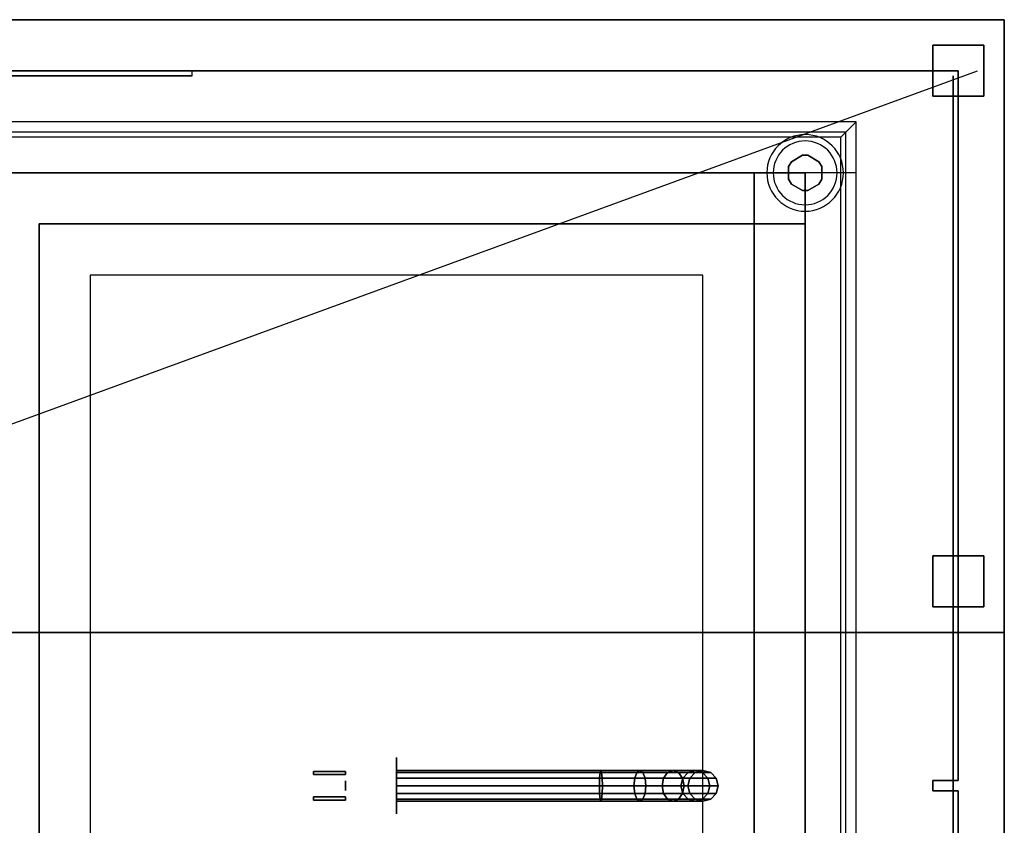
# Model space of a CAD drawing. Extents: x -39.8 to 40, y -21.6 to 15.4.
# Drawn here: x 20.7 to 40, y -0.3 to 15.4 of the extents above; entities that cross this region are included whole.
import ezdxf

# ---------------------------------------------------------------- set-up
doc = ezdxf.new("R2010")
doc.units = 0
doc.layers.get('DEFPOINTS').update_dxf_attribs({"linetype": 'CONTINUOUS'})
for name, color, linetype in [('3D', 254, 'CONTINUOUS'), ('3D-BLACK', 250, 'CONTINUOUS'), ('3D-BRASS', 41, 'CONTINUOUS'), ('3D-CART-BODY', 42, 'CONTINUOUS'), ('3D-FLAT', 7, 'CONTINUOUS'), ('3D-NON', 7, 'CONTINUOUS'), ('3D-OVER', 3, 'CONTINUOUS')]:
    doc.layers.add(name, color=color, linetype=linetype)

msp = doc.modelspace()

# ---------------------------------------------------------------- linework, layer by layer
at = {"layer": '3D'}
for centre, radius, start, end in [((36.062, 12.425, 1), 0.75, 0, 180), ((36.062, 12.425, 0.75), 0.625, 0, 180), ((36.062, 12.425, 1), 0.75, 180, 0), ((36.062, 12.425, 0.75), 0.625, 180, 0)]:
    msp.add_arc(centre, radius, start, end, dxfattribs=at)
for points, invisible_edges in [([(36.862, 13.225, 34.2), (3.263, 13.225, 34.2), (3.362, 13.125, 34.1), (36.763, 13.125, 34.1)], 14), ([(36.862, -12.375, 34.2), (36.862, 13.225, 34.2), (36.763, 13.125, 34.1), (36.763, -12.275, 34.1)], 4)]:
    msp.add_3dface(points, dxfattribs=dict(at, invisible_edges=invisible_edges))
for points in [[(36.008, 12.769), (36.008, 12.769, 0.75), (35.792, 12.644, 0.75), (35.792, 12.644)], [(36.333, 12.644), (36.333, 12.644, 0.75), (36.117, 12.769, 0.75), (36.117, 12.769)], [(35.792, 12.644), (35.792, 12.644, 0.75), (35.738, 12.55, 0.75), (35.738, 12.55)], [(36.387, 12.55), (36.387, 12.55, 0.75), (36.333, 12.644, 0.75), (36.333, 12.644)], [(36.387, 12.3), (36.387, 12.3, 0.75), (36.387, 12.55, 0.75), (36.387, 12.55)], [(35.738, 12.3), (35.738, 12.3, 0.75), (35.792, 12.206, 0.75), (35.792, 12.206)], [(35.792, 12.206), (35.792, 12.206, 0.75), (36.008, 12.081, 0.75), (36.008, 12.081)], [(36.117, 12.081), (36.117, 12.081, 0.75), (36.333, 12.206, 0.75), (36.333, 12.206)], [(36.333, 12.206), (36.333, 12.206, 0.75), (36.387, 12.3, 0.75), (36.387, 12.3)]]:
    msp.add_3dface(points, dxfattribs=at)
at = {"layer": '3D-BLACK', "extrusion": (-1, 0, 0)}
msp.add_circle((-0.425, 2, -28.062), 0.55, dxfattribs=at)
at = {"layer": '3D-BLACK'}
for points in [[(38.963, -13.475, 5), (38.963, -13.475, 33), (38.963, 14.325, 33), (38.963, 14.325, 5)], [(4.062, 12.425, 10), (36.062, 12.425, 10), (36.062, 12.425, 10.5), (4.062, 12.425, 10.5)], [(4.062, -11.575, 10.5), (36.062, -11.575, 10.5), (36.062, 12.425, 10.5), (4.062, 12.425, 10.5)], [(4.062, -11.575, 10), (36.062, -11.575, 10), (36.062, 12.425, 10), (4.062, 12.425, 10)], [(36.062, -11.575, 10), (36.062, 12.425, 10), (36.062, 12.425, 10.5), (36.062, -11.575, 10.5)], [(28.062, 0.725, 2), (28.062, 0.685, 1.85), (32.077, 0.685, 1.85), (32.062, 0.725, 2)], [(28.062, 0.685, 2.15), (28.062, 0.725, 2), (32.062, 0.725, 2), (32.048, 0.685, 2.15)], [(28.062, 0.685, 1.85), (28.062, 0.575, 1.74), (32.088, 0.575, 1.74), (32.077, 0.685, 1.85)], [(28.062, 0.575, 2.26), (28.062, 0.685, 2.15), (32.048, 0.685, 2.15), (32.037, 0.575, 2.26)], [(32.037, 0.575, 2.26), (32.048, 0.685, 2.15), (32.769, 0.685, 2.294), (32.726, 0.575, 2.397)], [(32.048, 0.685, 2.15), (32.062, 0.725, 2), (32.828, 0.725, 2.152), (32.769, 0.685, 2.294)], [(32.062, 0.725, 2), (32.077, 0.685, 1.85), (32.886, 0.685, 2.011), (32.828, 0.725, 2.152)], [(32.077, 0.685, 1.85), (32.088, 0.575, 1.74), (32.929, 0.575, 1.908), (32.886, 0.685, 2.011)], [(32.726, 0.575, 2.397), (32.769, 0.685, 2.294), (33.369, 0.685, 2.694), (33.289, 0.575, 2.773)], [(32.769, 0.685, 2.294), (32.828, 0.725, 2.152), (33.477, 0.725, 2.586), (33.369, 0.685, 2.694)], [(32.828, 0.725, 2.152), (32.886, 0.685, 2.011), (33.585, 0.685, 2.478), (33.477, 0.725, 2.586)], [(32.886, 0.685, 2.011), (32.929, 0.575, 1.908), (33.664, 0.575, 2.398), (33.585, 0.685, 2.478)], [(33.289, 0.575, 2.773), (33.369, 0.685, 2.694), (33.769, 0.685, 3.293), (33.666, 0.575, 3.336)], [(33.369, 0.685, 2.694), (33.477, 0.725, 2.586), (33.91, 0.725, 3.235), (33.769, 0.685, 3.293)], [(33.477, 0.725, 2.586), (33.585, 0.685, 2.478), (34.052, 0.685, 3.176), (33.91, 0.725, 3.235)], [(33.585, 0.685, 2.478), (33.664, 0.575, 2.398), (34.155, 0.575, 3.133), (34.052, 0.685, 3.176)], [(33.666, 0.575, 3.336), (33.769, 0.685, 3.293), (33.912, 0.685, 4.015), (33.803, 0.575, 4.026)], [(33.769, 0.685, 3.293), (33.91, 0.725, 3.235), (34.062, 0.725, 4), (33.912, 0.685, 4.015)], [(33.803, 0.575, 4.026), (33.912, 0.685, 4.015), (33.912, 0.685, 5), (33.803, 0.575, 5)], [(33.91, 0.725, 3.235), (34.052, 0.685, 3.176), (34.213, 0.685, 3.985), (34.062, 0.725, 4)], [(33.912, 0.685, 4.015), (34.062, 0.725, 4), (34.062, 0.725, 5), (33.912, 0.685, 5)], [(34.052, 0.685, 3.176), (34.155, 0.575, 3.133), (34.322, 0.575, 3.974), (34.213, 0.685, 3.985)], [(34.062, 0.725, 4), (34.213, 0.685, 3.985), (34.213, 0.685, 5), (34.062, 0.725, 5)], [(34.213, 0.685, 3.985), (34.322, 0.575, 3.974), (34.322, 0.575, 5), (34.213, 0.685, 5)], [(28.062, 0.575, 1.74), (28.062, 0.425, 1.7), (32.092, 0.425, 1.7), (32.088, 0.575, 1.74)], [(28.062, 0.425, 2.3), (28.062, 0.575, 2.26), (32.037, 0.575, 2.26), (32.033, 0.425, 2.3)], [(28.062, 0.425, 1.7), (28.062, 0.275, 1.74), (32.088, 0.275, 1.74), (32.092, 0.425, 1.7)], [(28.062, 0.275, 2.26), (28.062, 0.425, 2.3), (32.033, 0.425, 2.3), (32.037, 0.275, 2.26)], [(32.033, 0.425, 2.3), (32.037, 0.575, 2.26), (32.726, 0.575, 2.397), (32.711, 0.425, 2.435)], [(32.037, 0.275, 2.26), (32.033, 0.425, 2.3), (32.711, 0.425, 2.435), (32.726, 0.275, 2.397)], [(32.088, 0.575, 1.74), (32.092, 0.425, 1.7), (32.945, 0.425, 1.87), (32.929, 0.575, 1.908)], [(32.092, 0.425, 1.7), (32.088, 0.275, 1.74), (32.929, 0.275, 1.908), (32.945, 0.425, 1.87)], [(32.711, 0.425, 2.435), (32.726, 0.575, 2.397), (33.289, 0.575, 2.773), (33.26, 0.425, 2.802)], [(32.726, 0.275, 2.397), (32.711, 0.425, 2.435), (33.26, 0.425, 2.802), (33.289, 0.275, 2.773)], [(32.929, 0.575, 1.908), (32.945, 0.425, 1.87), (33.693, 0.425, 2.369), (33.664, 0.575, 2.398)], [(32.945, 0.425, 1.87), (32.929, 0.275, 1.908), (33.664, 0.275, 2.398), (33.693, 0.425, 2.369)], [(33.26, 0.425, 2.802), (33.289, 0.575, 2.773), (33.666, 0.575, 3.336), (33.628, 0.425, 3.352)], [(33.289, 0.275, 2.773), (33.26, 0.425, 2.802), (33.628, 0.425, 3.352), (33.666, 0.275, 3.336)], [(33.628, 0.425, 3.352), (33.666, 0.575, 3.336), (33.803, 0.575, 4.026), (33.763, 0.425, 4.03)], [(33.666, 0.275, 3.336), (33.628, 0.425, 3.352), (33.763, 0.425, 4.03), (33.803, 0.275, 4.026)], [(33.664, 0.575, 2.398), (33.693, 0.425, 2.369), (34.193, 0.425, 3.118), (34.155, 0.575, 3.133)], [(33.693, 0.425, 2.369), (33.664, 0.275, 2.398), (34.155, 0.275, 3.133), (34.193, 0.425, 3.118)], [(33.763, 0.425, 4.03), (33.803, 0.575, 4.026), (33.803, 0.575, 5), (33.763, 0.425, 5)], [(33.803, 0.275, 4.026), (33.763, 0.425, 4.03), (33.763, 0.425, 5), (33.803, 0.275, 5)], [(34.155, 0.575, 3.133), (34.193, 0.425, 3.118), (34.362, 0.425, 3.97), (34.322, 0.575, 3.974)], [(34.193, 0.425, 3.118), (34.155, 0.275, 3.133), (34.322, 0.275, 3.974), (34.362, 0.425, 3.97)], [(34.322, 0.575, 3.974), (34.362, 0.425, 3.97), (34.362, 0.425, 5), (34.322, 0.575, 5)], [(34.362, 0.425, 3.97), (34.322, 0.275, 3.974), (34.322, 0.275, 5), (34.362, 0.425, 5)], [(28.062, 0.165, 2.15), (28.062, 0.275, 2.26), (32.037, 0.275, 2.26), (32.048, 0.165, 2.15)], [(28.062, 0.275, 1.74), (28.062, 0.165, 1.85), (32.077, 0.165, 1.85), (32.088, 0.275, 1.74)], [(32.048, 0.165, 2.15), (32.037, 0.275, 2.26), (32.726, 0.275, 2.397), (32.769, 0.165, 2.294)], [(32.088, 0.275, 1.74), (32.077, 0.165, 1.85), (32.886, 0.165, 2.011), (32.929, 0.275, 1.908)], [(32.769, 0.165, 2.294), (32.726, 0.275, 2.397), (33.289, 0.275, 2.773), (33.369, 0.165, 2.694)], [(32.929, 0.275, 1.908), (32.886, 0.165, 2.011), (33.585, 0.165, 2.478), (33.664, 0.275, 2.398)], [(33.369, 0.165, 2.694), (33.289, 0.275, 2.773), (33.666, 0.275, 3.336), (33.769, 0.165, 3.293)], [(33.664, 0.275, 2.398), (33.585, 0.165, 2.478), (34.052, 0.165, 3.176), (34.155, 0.275, 3.133)], [(33.769, 0.165, 3.293), (33.666, 0.275, 3.336), (33.803, 0.275, 4.026), (33.912, 0.165, 4.015)], [(33.912, 0.165, 4.015), (33.803, 0.275, 4.026), (33.803, 0.275, 5), (33.912, 0.165, 5)], [(34.155, 0.275, 3.133), (34.052, 0.165, 3.176), (34.213, 0.165, 3.985), (34.322, 0.275, 3.974)], [(34.322, 0.275, 3.974), (34.213, 0.165, 3.985), (34.213, 0.165, 5), (34.322, 0.275, 5)], [(28.062, 0.125, 2), (28.062, 0.165, 2.15), (32.048, 0.165, 2.15), (32.062, 0.125, 2)], [(28.062, 0.165, 1.85), (28.062, 0.125, 2), (32.062, 0.125, 2), (32.077, 0.165, 1.85)], [(32.062, 0.125, 2), (32.048, 0.165, 2.15), (32.769, 0.165, 2.294), (32.828, 0.125, 2.152)], [(32.077, 0.165, 1.85), (32.062, 0.125, 2), (32.828, 0.125, 2.152), (32.886, 0.165, 2.011)], [(32.828, 0.125, 2.152), (32.769, 0.165, 2.294), (33.369, 0.165, 2.694), (33.477, 0.125, 2.586)], [(32.886, 0.165, 2.011), (32.828, 0.125, 2.152), (33.477, 0.125, 2.586), (33.585, 0.165, 2.478)], [(33.477, 0.125, 2.586), (33.369, 0.165, 2.694), (33.769, 0.165, 3.293), (33.91, 0.125, 3.235)], [(33.585, 0.165, 2.478), (33.477, 0.125, 2.586), (33.91, 0.125, 3.235), (34.052, 0.165, 3.176)], [(33.91, 0.125, 3.235), (33.769, 0.165, 3.293), (33.912, 0.165, 4.015), (34.062, 0.125, 4)], [(34.052, 0.165, 3.176), (33.91, 0.125, 3.235), (34.062, 0.125, 4), (34.213, 0.165, 3.985)], [(34.062, 0.125, 4), (33.912, 0.165, 4.015), (33.912, 0.165, 5), (34.062, 0.125, 5)], [(34.213, 0.165, 3.985), (34.062, 0.125, 4), (34.062, 0.125, 5), (34.213, 0.165, 5)]]:
    msp.add_3dface(points, dxfattribs=at)
at = {"layer": '3D-BRASS', "extrusion": (-1, 0, 0)}
msp.add_circle((-0.425, 2.343, -27.062), 0.095, dxfattribs=at)
at = {"layer": '3D-BRASS'}
for points in [[(27.062, 0.705, 1.715), (26.433, 0.705, 1.715), (26.433, 0.645, 1.715), (27.062, 0.645, 1.715)], [(27.062, 0.705, 2.035), (26.433, 0.705, 2.035), (26.433, 0.705, 1.715), (27.062, 0.705, 1.715)], [(27.062, 0.645, 2.035), (26.433, 0.645, 2.035), (26.433, 0.705, 2.035), (27.062, 0.705, 2.035)], [(27.062, 0.645, 1.715), (26.433, 0.645, 1.715), (26.433, 0.645, 2.035), (27.062, 0.645, 2.035)], [(27.062, 0.205, 2), (26.433, 0.205, 2), (26.433, 0.205, 1.75), (27.062, 0.205, 1.75)], [(27.062, 0.145, 2), (26.433, 0.145, 2), (26.433, 0.205, 2), (27.062, 0.205, 2)], [(27.062, 0.205, 1.75), (26.433, 0.205, 1.75), (26.433, 0.145, 1.75), (27.062, 0.145, 1.75)], [(27.062, 0.145, 1.75), (26.433, 0.145, 1.75), (26.433, 0.145, 2), (27.062, 0.145, 2)]]:
    msp.add_3dface(points, dxfattribs=at)
at = {"layer": '3D-CART-BODY'}
for points in [[(39.062, 14.425, 5), (39.062, 14.425, 5), (-38.938, 14.425, 5)], [(39.062, 0.525, 5), (39.062, 0.525, 33), (39.062, 14.425, 33), (39.062, 14.425, 5)], [(38.562, 0.325, 5), (38.562, 0.325, 33), (38.562, 0.525, 33), (38.562, 0.525, 5)], [(38.562, 0.525, 5), (38.562, 0.525, 33), (39.062, 0.525, 33), (39.062, 0.525, 5)], [(39.062, 0.325, 5), (39.062, 0.325, 33), (38.562, 0.325, 33), (38.562, 0.325, 5)], [(39.062, -13.575, 5), (39.062, -13.575, 33), (39.062, 0.325, 33), (39.062, 0.325, 5)]]:
    msp.add_3dface(points, dxfattribs=at)
for points, invisible_edges in [([(0.062, 14.425, 33), (39.062, 14.425, 33), (24.062, 14.425, 26), (8.062, 14.425, 26)], 11), ([(39.062, 14.425, 5), (0.062, 14.425, 5), (8.062, 14.425, 10), (24.062, 14.425, 10)], 11), ([(8.062, 14.425, 26), (24.062, 14.425, 26), (24.062, 14.325, 26), (8.062, 14.325, 26)], 3), ([(24.062, 14.425, 10), (8.062, 14.425, 10), (8.062, 14.325, 10), (24.062, 14.325, 10)], 3), ([(24.062, 14.425, 26), (24.062, 14.425, 10), (24.062, 14.325, 10), (24.062, 14.325, 26)], 3), ([(39.062, 14.425, 33), (39.062, 14.425, 5), (24.062, 14.425, 10), (24.062, 14.425, 26)], 11)]:
    msp.add_3dface(points, dxfattribs=dict(at, invisible_edges=invisible_edges))
at = {"layer": '3D-FLAT'}
for points, invisible_edges in [([(1.062, 15.425, 34), (39.862, 15.425, 34), (37.062, 12.425, 34), (4.062, 12.425, 34)], 11), ([(39.862, 15.425, 34), (39.862, -14.575, 34), (37.062, -12.575, 34), (37.062, 12.425, 34)], 11), ([(37.062, 13.425, 34.2), (3.062, 13.425, 34.2), (3.263, 13.225, 34.2), (36.862, 13.225, 34.2)], 14), ([(37.062, -12.575, 34.2), (37.062, 13.425, 34.2), (36.862, 13.225, 34.2), (36.862, -12.375, 34.2)], 4), ([(36.763, 13.125, 34.1), (3.362, 13.125, 34.1), (5.062, 11.425, 34.1), (35.062, 11.425, 34.1)], 14), ([(36.763, -12.275, 34.1), (36.763, 13.125, 34.1), (35.062, 11.425, 34.1), (35.062, -10.575, 34.1)], 10), ([(19.062, -10.575, 34.1), (19.062, 11.425, 34.1), (21.062, 11.425, 34.1), (21.062, -10.575, 34.1)], 15), ([(21.062, 11.425, 31), (22.062, 10.425, 31), (22.062, -9.575, 31), (21.062, -10.575, 31)], 15), ([(35.062, 11.425, 31), (34.062, 10.425, 31), (22.062, 10.425, 31), (21.062, 11.425, 31)], 15), ([(35.062, -10.575, 31), (34.062, -9.575, 31), (34.062, 10.425, 31), (35.062, 11.425, 31)], 15)]:
    msp.add_3dface(points, dxfattribs=dict(at, invisible_edges=invisible_edges))
for points in [[(35.062, 11.425, 10.5), (36.062, 11.425, 10.5), (36.062, 12.425, 10.5), (35.062, 12.425, 10.5)], [(35.062, 11.425, 33.9), (36.062, 11.425, 33.9), (36.062, 12.425, 33.9), (35.062, 12.425, 33.9)], [(22.062, -9.575, 24.375), (34.062, -9.575, 24.375), (34.062, 10.425, 24.375), (22.062, 10.425, 24.375)]]:
    msp.add_3dface(points, dxfattribs=at)
at = {"layer": '3D-NON'}
for points in [[(39.963, 15.425, 34), (39.963, 15.425, 33), (-39.837, 15.425, 33), (-39.837, 15.425, 34)], [(39.963, -14.575, 34), (39.963, -14.575, 33), (39.963, 15.425, 33), (39.963, 15.425, 34)], [(36.117, 12.769), (36.117, 12.769, 0.75), (36.008, 12.769, 0.75), (36.008, 12.769)], [(35.738, 12.55), (35.738, 12.55, 0.75), (35.738, 12.3, 0.75), (35.738, 12.3)], [(35.062, 12.425, 33.9), (35.062, 12.425, 21.9), (5.062, 12.425, 21.9), (5.062, 12.425, 33.9)], [(35.062, 11.425, 33.9), (35.062, 12.425, 33.9), (35.062, 12.425, 10.5), (35.062, 11.425, 10.5)], [(35.062, 12.425, 33.9), (36.062, 12.425, 33.9), (36.062, 12.425, 10.5), (35.062, 12.425, 10.5)], [(36.062, 11.425, 33.9), (36.062, 12.425, 33.9), (36.062, 12.425, 10.5), (36.062, 11.425, 10.5)], [(36.008, 12.081), (36.008, 12.081, 0.75), (36.117, 12.081, 0.75), (36.117, 12.081)], [(21.062, 11.425, 31), (21.062, 11.425, 34.1), (21.062, -10.575, 34.1), (21.062, -10.575, 31)], [(35.062, 11.425, 33.9), (36.062, 11.425, 33.9), (36.062, 11.425, 10.5), (35.062, 11.425, 10.5)], [(36.062, -10.575, 33.9), (36.062, -10.575, 21.9), (36.062, 11.425, 21.9), (36.062, 11.425, 33.9)]]:
    msp.add_3dface(points, dxfattribs=at)
for points, invisible_edges in [([(37.062, 13.425, 34), (3.062, 13.425, 34), (3.062, 13.425, 34.2), (37.062, 13.425, 34.2)], 14), ([(37.062, -12.575, 34), (37.062, 13.425, 34), (37.062, 13.425, 34.2), (37.062, -12.575, 34.2)], 4), ([(4.062, 12.425, 34), (37.062, 12.425, 34), (37.062, 12.425, 33.9), (4.062, 12.425, 33.9)], 3), ([(37.062, 12.425, 34), (37.062, -12.575, 34), (37.062, -12.575, 33.9), (37.062, 12.425, 33.9)], 3), ([(35.062, 11.425, 31), (35.062, 11.425, 34.1), (21.062, 11.425, 34.1), (21.062, 11.425, 31)], 4), ([(35.062, -10.575, 31), (35.062, -10.575, 34.1), (35.062, 11.425, 34.1), (35.062, 11.425, 31)], 4), ([(22.062, 10.425, 24.375), (22.062, 10.425, 31), (22.062, -9.575, 31), (22.062, -9.575, 24.375)], 8), ([(34.062, 10.425, 24.375), (34.062, 10.425, 31), (22.062, 10.425, 31), (22.062, 10.425, 24.375)], 12), ([(34.062, -9.575, 24.375), (34.062, -9.575, 31), (34.062, 10.425, 31), (34.062, 10.425, 24.375)], 12)]:
    msp.add_3dface(points, dxfattribs=dict(at, invisible_edges=invisible_edges))
at = {"layer": '3D-OVER'}
for points in [[(-39.837, 15.425, 50), (39.963, 15.425, 50), (39.963, 15.425, 49), (-39.837, 15.425, 49)], [(-39.837, 3.425, 49), (-39.837, 15.425, 49), (39.963, 15.425, 49), (39.963, 3.425, 49)], [(-39.837, 3.425, 50), (-39.837, 15.425, 50), (39.963, 15.425, 50), (39.963, 3.425, 50)], [(39.963, 3.425, 50), (39.963, 15.425, 50), (39.963, 15.425, 49), (39.963, 3.425, 49)], [(38.562, 14.925, 34), (38.562, 13.925, 34), (38.562, 13.925, 49), (38.562, 14.925, 49)], [(39.562, 14.925, 34), (38.562, 14.925, 34), (38.562, 14.925, 49), (39.562, 14.925, 49)], [(39.562, 14.925, 49), (38.562, 14.925, 49), (38.562, 13.925, 49), (39.562, 13.925, 49)], [(39.562, 14.925, 34), (38.562, 14.925, 34), (38.562, 13.925, 34), (39.562, 13.925, 34)], [(39.562, 14.925, 34), (39.562, 13.925, 34), (39.562, 13.925, 49), (39.562, 14.925, 49)], [(39.562, 13.925, 34), (38.562, 13.925, 34), (38.562, 13.925, 49), (39.562, 13.925, 49)], [(38.562, 4.925, 34), (38.562, 3.925, 34), (38.562, 3.925, 49), (38.562, 4.925, 49)], [(39.562, 4.925, 34), (38.562, 4.925, 34), (38.562, 4.925, 49), (39.562, 4.925, 49)], [(39.562, 4.925, 49), (38.562, 4.925, 49), (38.562, 3.925, 49), (39.562, 3.925, 49)], [(39.562, 4.925, 34), (38.562, 4.925, 34), (38.562, 3.925, 34), (39.562, 3.925, 34)], [(39.562, 4.925, 34), (39.562, 3.925, 34), (39.562, 3.925, 49), (39.562, 4.925, 49)], [(39.562, 3.925, 34), (38.562, 3.925, 34), (38.562, 3.925, 49), (39.562, 3.925, 49)], [(-39.837, 3.425, 50), (39.963, 3.425, 50), (39.963, 3.425, 49), (-39.837, 3.425, 49)]]:
    msp.add_3dface(points, dxfattribs=at)
at = {"layer": 'DEFPOINTS', "color": 6}
msp.add_line((-39.438, -14.425), (39.438, 14.425), dxfattribs=at)

doc.saveas('drawing.dxf')
